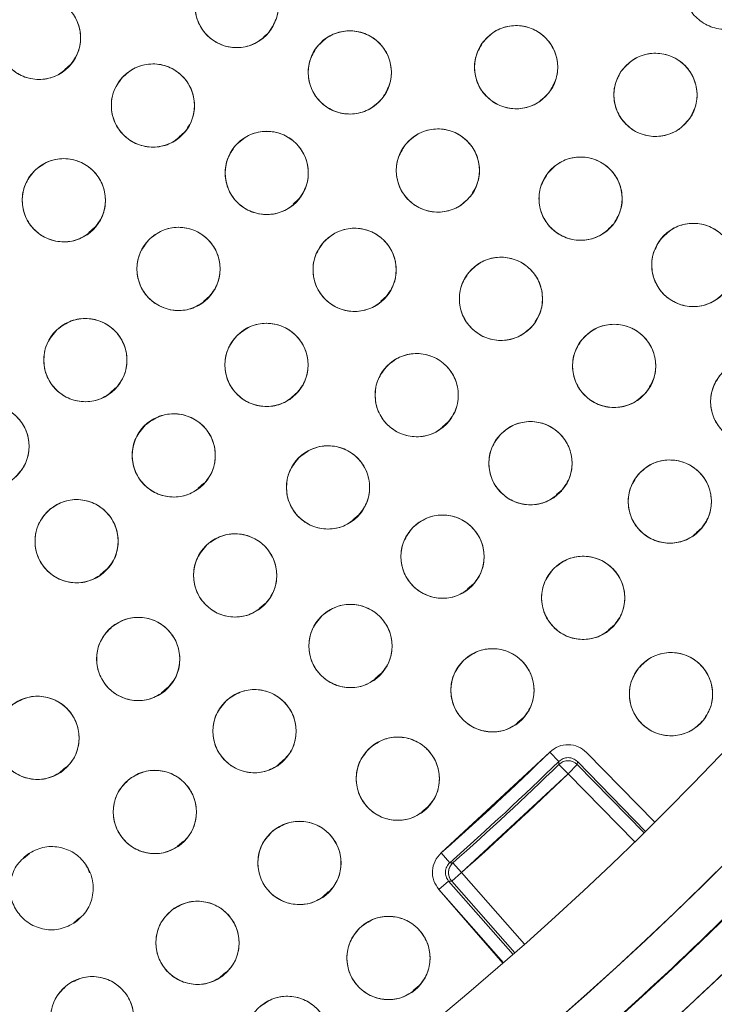
# Model space of a CAD drawing. Units: inches. Extents: x 5 to 209, y 1 to 133.
# Drawn here: x 119 to 120, y 108 to 109 of the extents above; entities that cross this region are included whole.
import ezdxf

# ---------------------------------------------------------------- set-up
doc = ezdxf.new("R2010")
doc.units = ezdxf.units.IN
doc.header["$MEASUREMENT"] = 0
doc.layers.add('TEXT', color=7, linetype='Continuous')
doc.styles.add('SLDTEXTSTYLE0', font='TXT', dxfattribs={"width": 0.75})
doc.dimstyles.new('SLDDIMSTYLE1', dxfattribs={"dimtxt": 1.25, "dimasz": 1.25, "dimexe": 0, "dimexo": 0.0625, "dimgap": 0.3125, "dimtad": 0, "dimdec": 6, "dimrnd": 1e-09, "dimzin": 12, "dimdsep": 46, "dimlunit": 5, "dimtxsty": 'SLDTEXTSTYLE0', "dimsah": 1, "dimcen": 0.09, "dimadec": 0, "dimazin": 3, "dimtfac": 1, "dimtofl": 0, "dimtmove": 0, "dimatfit": 3, "dimfxl": 1, "dimfrac": 2, "dimtolj": 1, "dimtzin": 12, "dimarcsym": 0})

# ---------------------------------------------------------------- blocks, each defined once
blk = doc.blocks.new('_D_14')
at = {"layer": 'TEXT'}
for p, q in [((117.1382, 111.6749), (160.1261, 111.6749)), ((159.1261, 111.6749), (159.1261, 106.1571)), ((159.1261, 95.4121), (159.1261, 101.2728)), ((156.0412, 95.4121), (160.1261, 95.4121))]:
    blk.add_line(p, q, dxfattribs=at)
for points in [[(159.1261, 111.6749), (158.9338, 110.4249), (159.3184, 110.4249)], [(159.1261, 95.4121), (159.3184, 96.6621), (158.9338, 96.6621)]]:
    blk.add_solid(points, dxfattribs=at)
at = {"layer": 'TEXT', "insert": (158.5078, 101.2728), "char_height": 1.25, "attachment_point": 1, "rotation": 90, "style": 'SLDTEXTSTYLE0'}
blk.add_mtext('16 1/4', dxfattribs=at)

msp = doc.modelspace()

# ---------------------------------------------------------------- linework, layer by layer
at = {"color": 7, "linetype": 'Continuous', "lineweight": 15}
for p, q in [((118.6488874, 109.3702468), (118.6575787, 109.377738)), ((118.8220297, 109.268219), (118.8305013, 109.2755208)), ((118.9948615, 109.1665011), (119.0031911, 109.1736806)), ((118.685284, 109.1233195), (118.6941181, 109.1309338)), ((118.8594644, 109.0196739), (118.8682295, 109.0272287)), ((119.1277549, 109.0195547), (119.1361714, 109.026809)), ((118.7168929, 108.8803703), (118.7257812, 108.8880313)), ((118.9926511, 108.874289), (119.0014273, 108.8818534)), ((119.22117, 108.8292603), (119.2297828, 108.8366838)), ((118.8507852, 108.7360687), (118.8596735, 108.7437297)), ((119.3938446, 108.7264974), (119.4023759, 108.7338507)), ((119.085455, 108.6883796), (119.0942872, 108.6959923)), ((119.6058158, 108.6691063), (119.6140394, 108.6761944)), ((118.7023334, 108.6050852), (118.7112487, 108.6127695)), ((119.2592312, 108.5838501), (119.2680249, 108.5914296)), ((118.9434425, 108.5540382), (118.9523238, 108.5616932)), ((119.4729151, 108.5219116), (119.481699, 108.5294826)), ((119.1185698, 108.4474656), (119.1274581, 108.4551266)), ((118.7954655, 108.4265494), (118.8043788, 108.434232)), ((119.3343411, 108.3809872), (119.3431887, 108.3886131)), ((119.3839319, 108.3367809), (119.2192218, 108.1839523)), ((119.3839319, 108.3367809), (119.3976653, 108.3226782)), ((119.5428792, 108.2304237), (119.4395481, 108.3361)), ((118.6416977, 108.3060628), (118.6505628, 108.3137038)), ((118.972033, 108.3175233), (118.9809483, 108.3252077)), ((119.3976174, 108.3180286), (119.3976653, 108.3226782)), ((119.3976653, 108.3226782), (119.3976174, 108.3180286)), ((119.3976174, 108.3180286), (119.411341, 108.3039162)), ((119.411341, 108.3039162), (119.4254156, 108.3176785)), ((119.4254737, 108.3223375), (119.4254154, 108.3176787)), ((119.4254156, 108.3176785), (119.4254735, 108.3223377)), ((119.4254156, 108.3176785), (119.5265067, 108.2142931)), ((119.4254735, 108.3223377), (119.5288612, 108.2166035)), ((119.2499462, 108.1541638), (119.411341, 108.3039162)), ((119.411341, 108.3039162), (119.5124233, 108.2005397)), ((119.1898221, 108.2461391), (119.1987278, 108.2538151)), ((118.8198806, 108.1942546), (118.8288431, 108.2019795)), ((118.5954824, 108.1833501), (118.5865741, 108.1756718)), ((119.2322587, 108.1692033), (119.2192217, 108.1839522)), ((118.683495, 108.1621175), (118.6814322, 108.1644461)), ((119.2368989, 108.1689036), (119.2322587, 108.1692033)), ((119.2322587, 108.1692033), (119.2368989, 108.1689036)), ((119.2499462, 108.1541638), (119.2368989, 108.1689036)), ((118.6862559, 108.1538377), (118.683495, 108.1621175)), ((119.2499462, 108.1541638), (119.2351706, 108.141157)), ((119.3454798, 108.0456387), (119.2499462, 108.1541638)), ((119.2157445, 108.1284406), (119.2305201, 108.1414475)), ((119.3282325, 108.0304473), (119.2305201, 108.1414475)), ((119.2305201, 108.1414475), (119.2351706, 108.141157)), ((119.2351708, 108.1411568), (119.2305203, 108.1414472)), ((119.2351706, 108.141157), (119.2328987, 108.1443213)), ((119.2351706, 108.141157), (119.3307124, 108.0326226)), ((119.0396746, 108.1176596), (119.0485873, 108.1253417)), ((119.2157445, 108.1284406), (119.3128005, 108.0169771)), ((119.3134034, 108.0175012), (119.2157445, 108.1284406)), ((118.6624021, 108.0778927), (118.6713102, 108.0855709)), ((118.8841582, 107.9957706), (118.8930269, 108.0034147)), ((119.1767779, 107.9756181), (119.1856279, 107.9832461))]:
    msp.add_line(p, q, dxfattribs=at)
for centre, radius in [((116.1381518, 111.6749426), 5.25), ((116.1361124, 111.6719258), 5.1800274), ((116.1361124, 111.6719258), 5.0787402), ((116.1361124, 111.6719258), 4.8425197), ((118.9093038, 109.4663795), 0.0629921), ((118.6098226, 109.4181445), 0.0629921), ((119.3327187, 109.3737224), 0.0629921), ((119.0806929, 109.3657984), 0.0629921), ((119.5438479, 109.3318141), 0.0629921), ((118.7824452, 109.3156686), 0.0629921), ((118.9548827, 109.2136109), 0.0629921), ((119.2141891, 109.2172416), 0.0629921), ((119.4304161, 109.1746579), 0.0629921), ((118.6474069, 109.1722408), 0.0629921), ((119.6012577, 109.0742719), 0.0629921), ((118.8212161, 109.0682752), 0.0629921), ((119.0880069, 109.0668635), 0.0629921), ((119.3097427, 109.0229912), 0.0629921), ((118.6800656, 108.9301964), 0.0629921), ((118.9544858, 108.922962), 0.0629921), ((119.4812252, 108.9214245), 0.0629921), ((119.182093, 108.8771474), 0.0629921), ((119.6904156, 108.8673368), 0.0629921), ((118.5318246, 108.7997592), 0.0629921), ((118.8139578, 108.7858948), 0.0629921), ((119.3544561, 108.7741161), 0.0629921), ((119.0477475, 108.7374472), 0.0629921), ((119.5655879, 108.7160015), 0.0629921), ((118.6667723, 108.6560028), 0.0629921), ((119.2212057, 108.6326436), 0.0629921), ((118.9070017, 108.6041975), 0.0629921), ((119.4343217, 108.5702156), 0.0629921), ((119.0817424, 108.4972917), 0.0629921), ((118.7601648, 108.4776915), 0.0629921), ((119.2968635, 108.4302528), 0.0629921), ((119.5673767, 108.4243929), 0.0629921), ((118.9363469, 108.3683332), 0.0629921), ((118.6075597, 108.358207), 0.0629921), ((119.1534712, 108.296376), 0.0629921), ((118.7853121, 108.2460276), 0.0629921), ((119.0044143, 108.1688364), 0.0629921), ((118.8499723, 108.0478735), 0.0629921), ((119.1393307, 108.02491), 0.0629921), ((118.6904354, 107.9337143), 0.0629921), ((118.9860524, 107.9039175), 0.0629921)]:
    msp.add_circle(centre, radius, dxfattribs=at)
for centre, radius, start, end in [((116.1361124, 111.6719258), 5.019685, 301.130172, 28.869828), ((116.1361124, 111.6719258), 4.9606299, 301.130172, 28.869828), ((116.1361124, 111.6719258), 4.9606299, 301.1368956, 28.8631044), ((116.1361124, 111.6719258), 5.2094646, 310.5080548, 340.9319452), ((116.1361124, 111.6719258), 4.6552683, 311.474291, 314.2399947), ((116.1361124, 111.6719258), 4.6749532, 311.474291, 314.2399947), ((116.1361124, 111.6719258), 4.678252, 311.5144403, 314.1998454), ((119.411341, 108.3039158), 0.0196852, 44.3587037, 134.1990304), ((116.1361124, 111.6719258), 4.6979369, 311.5144403, 314.1998454), ((119.2499466, 108.1541638), 0.0196852, 131.515247, 221.3571769)]:
    msp.add_arc(centre, radius, start, end, dxfattribs=at)
for points, knots in [([(120.5344304, 114.2112959), (120.44724, 114.3528993), (120.2731351, 114.6356582), (119.9605641, 115.0250863), (119.6140773, 115.38439), (119.2327415, 115.7075661), (118.8226872, 115.9914074), (118.3875074, 116.2337236), (117.9294236, 116.4321274), (117.4522751, 116.5855877), (116.961231, 116.6916827), (116.4624455, 116.7484219), (115.9612178, 116.7558275), (115.4622833, 116.714056), (114.9705416, 116.6235005), (114.4907144, 116.485347), (114.0272894, 116.3010941), (113.5845845, 116.072575), (113.1666464, 115.8021023), (112.7773697, 115.4922221), (112.4203016, 115.1459271), (112.0987474, 114.7664085), (111.8157768, 114.3571241), (111.5739159, 113.9219234), (111.3754273, 113.4645646), (111.2228741, 112.9892856), (111.1175923, 112.5020697), (111.0601879, 112.0083167), (111.0518612, 111.5116687), (111.0919075, 111.0151187), (111.1804653, 110.5228011), (111.3180975, 110.0415964), (111.4996516, 109.5738467), (111.6582722, 109.2799145), (111.7377944, 109.1325557)], [0, 0, 0, 0, 0.031254762, 0.062410668, 0.09370195, 0.125028182, 0.156269476, 0.187366034, 0.218567874, 0.250018576, 0.281496128, 0.312909878, 0.344291138, 0.375636378, 0.40693603, 0.438191644, 0.469408419, 0.500593449, 0.531754771, 0.562899887, 0.594034878, 0.625169462, 0.65631645, 0.687480819, 0.718675057, 0.749947133, 0.781221429, 0.81228887, 0.8432984, 0.874503328, 0.905850563, 0.937224951, 0.968528619, 1, 1, 1, 1]), ([(111.7377944, 109.1325557), (111.8249848, 108.9909523), (111.9990898, 108.7081934), (112.3116607, 108.3187653), (112.6581475, 107.9594616), (113.0394834, 107.6362856), (113.4495376, 107.3524442), (113.8847174, 107.110128), (114.3428012, 106.9117243), (114.8199497, 106.7582639), (115.3109938, 106.6521689), (115.8097794, 106.5954298), (116.311007, 106.5880242), (116.8099415, 106.6297957), (117.3016832, 106.7203512), (117.7815104, 106.8585047), (118.2449354, 107.0427575), (118.6876404, 107.2712767), (119.1055784, 107.5417493), (119.4948551, 107.8516295), (119.8519232, 108.1979245), (120.1734774, 108.5774431), (120.456448, 108.9867275), (120.6983089, 109.4219282), (120.8967975, 109.8792871), (121.0493507, 110.354566), (121.1546325, 110.8417819), (121.2120369, 111.335535), (121.2203636, 111.8321829), (121.1803173, 112.328733), (121.0917595, 112.8210506), (120.9541273, 113.3022553), (120.7725732, 113.7700049), (120.6139526, 114.0639372), (120.5344304, 114.2112959)], [0, 0, 0, 0, 0.0312547625, 0.0624106676, 0.0937019497, 0.1250281824, 0.1562694755, 0.1873660343, 0.2185678744, 0.250018576, 0.2814961276, 0.3129098777, 0.3442911379, 0.3756363776, 0.4069360297, 0.438191644, 0.4694084189, 0.5005934493, 0.5317547713, 0.5628998873, 0.5940348782, 0.625169462, 0.6563164496, 0.6874808189, 0.7186750566, 0.7499471334, 0.7812214293, 0.8122888697, 0.8432984, 0.8745033279, 0.9058505626, 0.937224951, 0.9685286194, 1, 1, 1, 1]), ([(118.7307111, 107.3747994), (118.8661541, 107.4618315), (119.1363761, 107.6354691), (119.5076499, 107.9434242), (119.8491002, 108.2823314), (120.156019, 108.6529155), (120.4259741, 109.0506314), (120.6565742, 109.4720681), (120.8458539, 109.9134332), (120.992136, 110.3707582), (121.0941145, 110.8399543), (121.150876, 111.3168276), (121.1618888, 111.7971025), (121.1269588, 112.2765122), (121.0464514, 112.7509068), (120.9202003, 113.2151342), (120.7526453, 113.667468), (120.605445, 113.9529536), (120.531664, 114.0960471)], [0, 0, 0, 0, 0.062798928, 0.12529003, 0.187865547, 0.250376526, 0.312814975, 0.375228983, 0.437621467, 0.5, 0.562378533, 0.624771017, 0.687185025, 0.749623474, 0.812134453, 0.87470997, 0.937201072, 1, 1, 1, 1]), ([(118.8600025, 109.5055891), (118.8660518, 109.5115709), (118.8779117, 109.5232985), (118.9023266, 109.5304684), (118.9270627, 109.5285763), (118.9492423, 109.5170212), (118.9656916, 109.4981204), (118.9732784, 109.4743328), (118.9719554, 109.4487143), (118.9630934, 109.434413), (118.958605, 109.4271697)], [0, 0, 0, 0, 0.128083406, 0.251112457, 0.374425145, 0.498690401, 0.622968629, 0.746813922, 0.871767369, 1, 1, 1, 1]), ([(119.7033305, 109.4609287), (119.698021, 109.4542816), (119.6876114, 109.4412496), (119.6642006, 109.4312783), (119.6394127, 109.4302696), (119.6160357, 109.4391562), (119.5974923, 109.4560073), (119.5871802, 109.4787464), (119.5855032, 109.5043442), (119.5926349, 109.5195823), (119.596247, 109.5273)], [0, 0, 0, 0, 0.128082922, 0.251112133, 0.374424982, 0.4986904, 0.622968789, 0.746814244, 0.871767853, 1, 1, 1, 1]), ([(118.958605, 109.4271697), (118.9525557, 109.421188), (118.9406958, 109.4094604), (118.916281, 109.4022905), (118.8915448, 109.4041826), (118.8693652, 109.4157377), (118.852916, 109.4346385), (118.8453291, 109.4584261), (118.8466521, 109.4840446), (118.8555141, 109.4983458), (118.8600025, 109.5055891)], [0, 0, 0, 0, 0.128082922, 0.251112133, 0.374424982, 0.4986904, 0.622968789, 0.746814244, 0.871767853, 1, 1, 1, 1]), ([(118.5632585, 109.4605685), (118.5696637, 109.4661236), (118.5822816, 109.4770668), (118.6071826, 109.4825474), (118.6316948, 109.4789913), (118.6529502, 109.4661086), (118.6680392, 109.4462885), (118.6742023, 109.4221219), (118.6711824, 109.3965151), (118.6613785, 109.3827362), (118.6563866, 109.3757204)], [0, 0, 0, 0, 0.127635416, 0.251436613, 0.374984631, 0.497825561, 0.621061805, 0.745468868, 0.870399093, 1, 1, 1, 1]), ([(118.6563866, 109.3757204), (118.6499814, 109.3701653), (118.6373636, 109.3592221), (118.6124626, 109.3537416), (118.5879504, 109.3572977), (118.566695, 109.3701804), (118.5516061, 109.3900004), (118.5454429, 109.414167), (118.5484628, 109.4397738), (118.5582667, 109.4535527), (118.5632586, 109.4605685)], [0, 0, 0, 0, 0.127634894, 0.251436265, 0.374984456, 0.497825559, 0.621061976, 0.745469213, 0.870399613, 1, 1, 1, 1]), ([(119.281573, 109.4104936), (119.2873222, 109.4167585), (119.2985798, 109.429026), (119.3225745, 109.4373999), (119.3473133, 109.4366983), (119.3700669, 109.4263485), (119.3874934, 109.4081864), (119.396253, 109.3846755), (119.3961257, 109.3589882), (119.3879795, 109.3443471), (119.3838644, 109.3369511)], [0, 0, 0, 0, 0.128033074, 0.250705063, 0.373936937, 0.497838689, 0.622445803, 0.747850434, 0.872627361, 1, 1, 1, 1]), ([(119.0310999, 109.4046383), (119.0371043, 109.4106652), (119.0488762, 109.4224812), (119.0732368, 109.4298334), (119.0979864, 109.4281262), (119.1202518, 109.4167373), (119.1368418, 109.39796), (119.1446063, 109.3742298), (119.1434748, 109.3486021), (119.13472, 109.334235), (119.1302858, 109.3269584)], [0, 0, 0, 0, 0.128083406, 0.251112457, 0.374425145, 0.498690401, 0.622968629, 0.746813922, 0.871767369, 1, 1, 1, 1]), ([(119.1302858, 109.3269584), (119.1242814, 109.3209315), (119.1125096, 109.3091156), (119.088149, 109.3017634), (119.0633994, 109.3034705), (119.041134, 109.3148595), (119.024544, 109.3336368), (119.0167795, 109.357367), (119.017911, 109.3829946), (119.0266658, 109.3973617), (119.0310999, 109.4046383)], [0, 0, 0, 0, 0.128082922, 0.251112133, 0.374424982, 0.4986904, 0.622968789, 0.746814244, 0.871767853, 1, 1, 1, 1]), ([(119.3838644, 109.3369511), (119.3781153, 109.3306862), (119.3668576, 109.3184188), (119.3428629, 109.3100449), (119.3181241, 109.3107465), (119.2953706, 109.3210963), (119.2779441, 109.3392583), (119.2691845, 109.3627693), (119.2693118, 109.3884565), (119.2774579, 109.4030976), (119.281573, 109.4104935)], [0, 0, 0, 0, 0.128032655, 0.250704782, 0.373936795, 0.497838686, 0.622445941, 0.747850713, 0.872627781, 1, 1, 1, 1]), ([(119.4919205, 109.3674728), (119.4975331, 109.3738604), (119.5085234, 109.386368), (119.5323318, 109.3952578), (119.5570799, 109.3950903), (119.5800515, 109.385234), (119.597866, 109.3674523), (119.607131, 109.3441359), (119.6075581, 109.3184518), (119.5997298, 109.3036383), (119.5957753, 109.2961552)], [0, 0, 0, 0, 0.1280330739, 0.2507050634, 0.3739369368, 0.4978386887, 0.622445803, 0.747850434, 0.8726273605, 1, 1, 1, 1]), ([(118.7353992, 109.3575575), (118.7417716, 109.3631939), (118.7542649, 109.3742443), (118.7790405, 109.3800463), (118.8036332, 109.3767824), (118.8251364, 109.3640125), (118.8405098, 109.3442268), (118.8467629, 109.3200543), (118.8440182, 109.2945489), (118.8343751, 109.2807622), (118.8294911, 109.2737796)], [0, 0, 0, 0, 0.128083406, 0.251112457, 0.374425145, 0.498690401, 0.622968629, 0.746813922, 0.871767369, 1, 1, 1, 1]), ([(118.8294911, 109.2737796), (118.8231187, 109.2681432), (118.8106254, 109.2570929), (118.7858499, 109.251291), (118.7612571, 109.2545549), (118.7397539, 109.2673247), (118.7243805, 109.2871104), (118.7181274, 109.3112829), (118.7208721, 109.3367883), (118.7305152, 109.3505749), (118.7353992, 109.3575575)], [0, 0, 0, 0, 0.128082922, 0.251112133, 0.374424982, 0.4986904, 0.622968789, 0.746814244, 0.871767853, 1, 1, 1, 1]), ([(119.5957753, 109.2961552), (119.5901627, 109.2897677), (119.5791724, 109.2772602), (119.5553641, 109.2683703), (119.5306159, 109.2685379), (119.5076443, 109.2783942), (119.4898298, 109.2961759), (119.4805649, 109.3194923), (119.4801377, 109.3451763), (119.487966, 109.3599899), (119.4919205, 109.3674728)], [0, 0, 0, 0, 0.128032655, 0.250704782, 0.373936795, 0.497838686, 0.622445941, 0.747850713, 0.872627781, 1, 1, 1, 1]), ([(119.1649398, 109.2565164), (119.170997, 109.2624902), (119.1828724, 109.2742021), (119.2072968, 109.2813397), (119.2320304, 109.2794148), (119.2541947, 109.2678304), (119.2706189, 109.2489078), (119.2781742, 109.2251102), (119.2768173, 109.1994935), (119.2679363, 109.1852039), (119.2634383, 109.1779666)], [0, 0, 0, 0, 0.128083406, 0.251112457, 0.374425145, 0.498690401, 0.622968629, 0.746813922, 0.871767369, 1, 1, 1, 1]), ([(118.9074086, 109.255014), (118.9137227, 109.2607156), (118.9261018, 109.2718938), (118.9508164, 109.2779502), (118.9754414, 109.2749393), (118.9970747, 109.2623911), (119.0126507, 109.2427645), (119.019152, 109.2186576), (119.0166696, 109.1931253), (119.0071687, 109.1792402), (119.0023567, 109.1722077)], [0, 0, 0, 0, 0.1280834057, 0.2511124567, 0.3744251446, 0.498690401, 0.6229686288, 0.7468139218, 0.8717673687, 1, 1, 1, 1]), ([(119.0023567, 109.1722077), (118.9960426, 109.1665062), (118.9836636, 109.155328), (118.958949, 109.1492717), (118.934324, 109.1522826), (118.9126906, 109.1648307), (118.8971147, 109.1844574), (118.8906134, 109.2085643), (118.8930958, 109.2340965), (118.9025966, 109.2479816), (118.9074086, 109.255014)], [0, 0, 0, 0, 0.128082922, 0.251112133, 0.374424982, 0.4986904, 0.622968789, 0.746814244, 0.871767853, 1, 1, 1, 1]), ([(119.2634383, 109.1779666), (119.2573811, 109.1719928), (119.2455058, 109.160281), (119.2210815, 109.1531434), (119.1963478, 109.1550683), (119.1741835, 109.1666527), (119.1577593, 109.1855753), (119.150204, 109.2093729), (119.1515609, 109.2349896), (119.1604418, 109.2492791), (119.1649398, 109.2565164)], [0, 0, 0, 0, 0.128082922, 0.251112133, 0.374424982, 0.4986904, 0.622968789, 0.746814244, 0.871767853, 1, 1, 1, 1]), ([(119.3802171, 109.2127114), (119.3861258, 109.2188321), (119.39771, 109.2308321), (119.4219517, 109.2385674), (119.4467251, 109.2372505), (119.4691672, 109.2262139), (119.4860512, 109.2077004), (119.4941887, 109.1840956), (119.4934613, 109.1584532), (119.4849339, 109.1439498), (119.480615, 109.1366042)], [0, 0, 0, 0, 0.128083406, 0.251112457, 0.374425145, 0.498690401, 0.622968629, 0.746813922, 0.871767369, 1, 1, 1, 1]), ([(118.6027616, 109.2166796), (118.6094341, 109.2219502), (118.6224999, 109.2322708), (118.6475211, 109.2367212), (118.6718333, 109.2320933), (118.6926508, 109.2182558), (118.7069664, 109.197553), (118.7118745, 109.172948), (118.7076628, 109.1476081), (118.6972913, 109.1344492), (118.6920521, 109.127802)], [0, 0, 0, 0, 0.128033074, 0.250705063, 0.373936937, 0.497838689, 0.622445803, 0.747850434, 0.872627361, 1, 1, 1, 1]), ([(118.6920521, 109.127802), (118.6853796, 109.1225314), (118.6723139, 109.1122109), (118.6472927, 109.1077605), (118.6229805, 109.1123884), (118.6021631, 109.1262258), (118.5878475, 109.1469287), (118.5829393, 109.1715336), (118.5871511, 109.1968736), (118.5975225, 109.2100324), (118.6027616, 109.2166796)], [0, 0, 0, 0, 0.128032655, 0.250704782, 0.373936795, 0.497838686, 0.622445941, 0.747850713, 0.872627781, 1, 1, 1, 1]), ([(119.480615, 109.1366042), (119.4747064, 109.1304835), (119.4631222, 109.1184836), (119.4388805, 109.1107483), (119.4141071, 109.1120652), (119.391665, 109.1231018), (119.374781, 109.1416153), (119.3666435, 109.1652202), (119.3673709, 109.1908625), (119.3758983, 109.2053658), (119.3802171, 109.2127114)], [0, 0, 0, 0, 0.128082922, 0.251112133, 0.374424982, 0.4986904, 0.622968789, 0.746814244, 0.871767853, 1, 1, 1, 1]), ([(118.7759932, 109.1121261), (118.7825994, 109.1174865), (118.7955511, 109.1279958), (118.820551, 109.1327394), (118.8449828, 109.1284331), (118.8659237, 109.1147607), (118.8804422, 109.0943394), (118.8856621, 109.069923), (118.8818357, 109.0445573), (118.8716153, 109.031193), (118.8664389, 109.0244243)], [0, 0, 0, 0, 0.128083406, 0.251112457, 0.374425145, 0.498690401, 0.622968629, 0.746813922, 0.871767369, 1, 1, 1, 1]), ([(119.5508555, 109.1120559), (119.5567313, 109.1182082), (119.568251, 109.1302702), (119.5924509, 109.1381352), (119.617231, 109.1369511), (119.639732, 109.1260349), (119.6567149, 109.1076122), (119.6649788, 109.0840513), (119.6643888, 109.0584054), (119.6559393, 109.0438565), (119.6516598, 109.0364879)], [0, 0, 0, 0, 0.128083406, 0.251112457, 0.374425145, 0.498690401, 0.622968629, 0.746813922, 0.871767369, 1, 1, 1, 1]), ([(119.0407765, 109.1085444), (119.047124, 109.1142088), (119.0595684, 109.1253142), (119.0843182, 109.1312255), (119.1089251, 109.1280701), (119.1304844, 109.1153953), (119.145945, 109.0956776), (119.1523047, 109.071533), (119.1496726, 109.0460157), (119.1400904, 109.0321866), (119.1352372, 109.0251825)], [0, 0, 0, 0, 0.128083406, 0.251112457, 0.374425145, 0.498690401, 0.622968629, 0.746813922, 0.871767369, 1, 1, 1, 1]), ([(118.8664389, 109.0244243), (118.8598327, 109.0190639), (118.8468809, 109.0085546), (118.8218811, 109.0038111), (118.7974494, 109.0081174), (118.7765084, 109.0217897), (118.76199, 109.0422111), (118.75677, 109.0666275), (118.7605964, 109.0919931), (118.7708168, 109.1053574), (118.7759932, 109.1121261)], [0, 0, 0, 0, 0.128082922, 0.251112133, 0.374424982, 0.4986904, 0.622968789, 0.746814244, 0.871767853, 1, 1, 1, 1]), ([(119.1352372, 109.0251825), (119.1288898, 109.019518), (119.1164454, 109.0084127), (119.0916957, 109.0025015), (119.0670887, 109.0056568), (119.0455294, 109.0183316), (119.0300689, 109.0380493), (119.0237091, 109.062194), (119.0263412, 109.0877112), (119.0359234, 109.1015403), (119.0407765, 109.1085444)], [0, 0, 0, 0, 0.128082922, 0.251112133, 0.374424982, 0.4986904, 0.622968789, 0.746814244, 0.871767853, 1, 1, 1, 1]), ([(119.6516598, 109.0364879), (119.645784, 109.0303356), (119.6342643, 109.0182737), (119.6100645, 109.0104087), (119.5852844, 109.0115928), (119.5627834, 109.022509), (119.5458005, 109.0409317), (119.5375366, 109.0644926), (119.5381266, 109.0901385), (119.5465761, 109.1046873), (119.5508555, 109.1120559)], [0, 0, 0, 0, 0.128082922, 0.251112133, 0.374424982, 0.4986904, 0.622968789, 0.746814244, 0.871767853, 1, 1, 1, 1]), ([(119.2613826, 109.0633558), (119.2675716, 109.0691929), (119.2797056, 109.0806367), (119.3042832, 109.0872272), (119.3289676, 109.0847506), (119.3508678, 109.0726742), (119.3668654, 109.0533897), (119.3738876, 109.0294293), (119.371959, 109.0038492), (119.3627613, 108.9897615), (119.3581028, 108.9826264)], [0, 0, 0, 0, 0.128083406, 0.251112457, 0.374425145, 0.498690401, 0.622968629, 0.746813922, 0.871767369, 1, 1, 1, 1]), ([(119.3581028, 108.9826264), (119.3519137, 108.9767894), (119.3397798, 108.9653456), (119.3152023, 108.9587551), (119.2905178, 108.9612317), (119.2686176, 108.9733081), (119.25262, 108.9925926), (119.2455979, 109.016553), (119.2475264, 109.042133), (119.2567241, 109.0562207), (119.2613826, 109.0633558)], [0, 0, 0, 0, 0.128082922, 0.251112133, 0.374424982, 0.4986904, 0.622968789, 0.746814244, 0.871767853, 1, 1, 1, 1]), ([(118.6372199, 108.9763728), (118.6440999, 108.9813771), (118.6575882, 108.9911882), (118.6828035, 108.9946058), (118.706974, 108.9890161), (118.7271642, 108.9742576), (118.7405847, 108.9530986), (118.7445088, 108.9284407), (118.739349, 108.9033123), (118.7284375, 108.890506), (118.7229111, 108.8840199)], [0, 0, 0, 0, 0.128083406, 0.251112457, 0.374425145, 0.498690401, 0.622968629, 0.746813922, 0.871767369, 1, 1, 1, 1]), ([(118.9093918, 108.9669453), (118.9160137, 108.9722863), (118.9289962, 108.9827576), (118.9540099, 108.9874278), (118.9784289, 108.9830499), (118.9993296, 108.9693161), (119.0137881, 108.9488523), (119.0189365, 108.9244207), (119.0150357, 108.8990663), (119.0047761, 108.885732), (118.9995798, 108.8789785)], [0, 0, 0, 0, 0.128083406, 0.251112457, 0.374425145, 0.498690401, 0.622968629, 0.746813922, 0.871767369, 1, 1, 1, 1]), ([(119.4325689, 108.9614316), (119.438684, 108.9673045), (119.4507305, 108.9788738), (119.4753215, 108.9856105), (119.4999825, 108.9833025), (119.5218641, 108.9715147), (119.5379391, 108.9524856), (119.5453203, 108.9286628), (119.5436033, 108.9029357), (119.534511, 108.8886772), (119.5298814, 108.8814172)], [0, 0, 0, 0, 0.127635416, 0.251436613, 0.374984631, 0.497825561, 0.621061805, 0.745468868, 0.870399093, 1, 1, 1, 1]), ([(118.7229111, 108.8840199), (118.7160312, 108.8790156), (118.7025429, 108.8692045), (118.6773276, 108.8657869), (118.6531571, 108.8713766), (118.6329669, 108.8861351), (118.6195465, 108.9072942), (118.6156223, 108.9319521), (118.6207821, 108.9570804), (118.6316936, 108.9698867), (118.6372199, 108.9763728)], [0, 0, 0, 0, 0.128082922, 0.251112133, 0.374424982, 0.4986904, 0.622968789, 0.746814244, 0.871767853, 1, 1, 1, 1]), ([(118.9995798, 108.8789785), (118.9929579, 108.8736376), (118.9799754, 108.8631663), (118.9549618, 108.8584961), (118.9305428, 108.8628741), (118.909642, 108.8766078), (118.8951835, 108.8970716), (118.8900352, 108.9215032), (118.893936, 108.9468576), (118.9041956, 108.9601918), (118.9093918, 108.9669453)], [0, 0, 0, 0, 0.128082922, 0.251112133, 0.374424982, 0.4986904, 0.622968789, 0.746814244, 0.871767853, 1, 1, 1, 1]), ([(119.5298814, 108.8814172), (119.5237663, 108.8755443), (119.5117199, 108.8639751), (119.487129, 108.8572384), (119.4624679, 108.8595464), (119.4405864, 108.8713342), (119.4245114, 108.8903633), (119.4171302, 108.9141861), (119.4188472, 108.9399132), (119.4279394, 108.9541716), (119.432569, 108.9614316)], [0, 0, 0, 0, 0.1276348942, 0.2514362649, 0.3749844559, 0.4978255589, 0.6210619758, 0.7454692126, 0.8703996132, 1, 1, 1, 1]), ([(119.135678, 108.9197344), (119.1421338, 108.925275), (119.1547908, 108.9361375), (119.1796503, 108.9415687), (119.2041916, 108.9379378), (119.2255016, 108.9248482), (119.2405778, 108.904835), (119.2464691, 108.8805719), (119.2433437, 108.8551103), (119.2334957, 108.8414692), (119.2285079, 108.8345603)], [0, 0, 0, 0, 0.128083406, 0.251112457, 0.374425145, 0.498690401, 0.622968629, 0.746813922, 0.871767369, 1, 1, 1, 1]), ([(119.2285079, 108.8345603), (119.2220521, 108.8290198), (119.2093951, 108.8181573), (119.1845356, 108.8127261), (119.1599944, 108.816357), (119.1386844, 108.8294466), (119.1236082, 108.8494598), (119.1177169, 108.8737229), (119.1208423, 108.8991845), (119.1306902, 108.9128255), (119.135678, 108.9197344)], [0, 0, 0, 0, 0.128082922, 0.251112133, 0.374424982, 0.4986904, 0.622968789, 0.746814244, 0.871767853, 1, 1, 1, 1]), ([(119.7398668, 108.8283164), (119.7338405, 108.8223115), (119.7220257, 108.8105385), (119.6976385, 108.8032751), (119.6728953, 108.8050723), (119.6506715, 108.8165423), (119.63415, 108.8353798), (119.626472, 108.8591381), (119.6276967, 108.8847615), (119.6365038, 108.8990967), (119.6409644, 108.906357)], [0, 0, 0, 0, 0.128082922, 0.2511121332, 0.3744249817, 0.4986903999, 0.6229687895, 0.7468142438, 0.8717678534, 1, 1, 1, 1]), ([(118.4914757, 108.8481325), (118.4986202, 108.8527713), (118.5126192, 108.8618606), (118.5380045, 108.863938), (118.5618493, 108.857047), (118.5811959, 108.841241), (118.5934742, 108.8194487), (118.5960699, 108.7946258), (118.5896256, 108.7697804), (118.5780303, 108.757559), (118.5721735, 108.7513859)], [0, 0, 0, 0, 0.128246445, 0.2512887, 0.374766307, 0.49898589, 0.622821111, 0.746508279, 0.871960452, 1, 1, 1, 1]), ([(118.7711122, 108.8320712), (118.7779921, 108.8370755), (118.7914805, 108.8468867), (118.8166958, 108.8503043), (118.8408663, 108.8447146), (118.8610565, 108.8299561), (118.8744769, 108.808797), (118.8784011, 108.7841391), (118.8732413, 108.7590107), (118.8623298, 108.7462044), (118.8568034, 108.7397183)], [0, 0, 0, 0, 0.128083406, 0.251112457, 0.374425145, 0.498690401, 0.622968629, 0.746813922, 0.871767369, 1, 1, 1, 1]), ([(119.3076438, 108.816266), (119.3140474, 108.8218668), (119.326602, 108.8328476), (119.3514095, 108.8385117), (119.3759837, 108.8351111), (119.3974155, 108.8222219), (119.4126787, 108.802351), (119.4187973, 108.7781441), (119.4159108, 108.7526544), (119.4061912, 108.7389215), (119.4012684, 108.7319661)], [0, 0, 0, 0, 0.128083406, 0.251112457, 0.374425145, 0.498690401, 0.622968629, 0.746813922, 0.871767369, 1, 1, 1, 1]), ([(118.8568034, 108.7397183), (118.8499235, 108.7347141), (118.8364352, 108.724903), (118.8112199, 108.7214854), (118.7870494, 108.7270751), (118.7668592, 108.7418336), (118.7534387, 108.7629926), (118.7495146, 108.7876505), (118.7546744, 108.8127789), (118.7655858, 108.8255852), (118.7711122, 108.8320712)], [0, 0, 0, 0, 0.128082922, 0.251112133, 0.374424982, 0.4986904, 0.622968789, 0.746814244, 0.871767853, 1, 1, 1, 1]), ([(119.4012684, 108.7319661), (119.3948648, 108.7263653), (119.3823103, 108.7153846), (119.3575028, 108.7097205), (119.3329286, 108.7131211), (119.3114967, 108.7260103), (119.2962336, 108.7458812), (119.290115, 108.7700881), (119.2930015, 108.7955778), (119.3027211, 108.8093106), (119.3076438, 108.816266)], [0, 0, 0, 0, 0.128082922, 0.251112133, 0.374424982, 0.4986904, 0.622968789, 0.746814244, 0.871767853, 1, 1, 1, 1]), ([(119.0033797, 108.7821629), (119.0100882, 108.7873948), (119.0232404, 108.7976521), (119.0483271, 108.8019122), (119.0726712, 108.797135), (119.0933443, 108.7830609), (119.1074658, 108.762363), (119.1122134, 108.7378504), (119.107898, 108.7125633), (119.0974214, 108.6993988), (119.0921153, 108.6927313)], [0, 0, 0, 0, 0.128083338, 0.251112398, 0.374425096, 0.498690362, 0.622968599, 0.746813902, 0.871767359, 1, 1, 1, 1]), ([(119.0921153, 108.6927313), (119.0854101, 108.6875023), (119.0722804, 108.6772634), (119.047232, 108.6729687), (119.0229491, 108.6777479), (119.0022182, 108.6917147), (118.9880317, 108.7125062), (118.9832768, 108.7371412), (118.9876462, 108.7624545), (118.9980993, 108.7755485), (119.0033797, 108.7821629)], [0, 0, 0, 0, 0.128032656, 0.250704785, 0.373936798, 0.497838691, 0.622445947, 0.74785072, 0.872627788, 1, 1, 1, 1]), ([(119.5178734, 108.7571273), (119.5241542, 108.7628656), (119.5364679, 108.7741157), (119.5611469, 108.7803159), (119.585789, 108.7774485), (119.607495, 108.7650266), (119.6231851, 108.7454911), (119.6298267, 108.7214225), (119.6274931, 108.6958761), (119.6180733, 108.6819359), (119.6133023, 108.6748756)], [0, 0, 0, 0, 0.128083406, 0.251112457, 0.374425145, 0.498690401, 0.622968629, 0.746813922, 0.871767369, 1, 1, 1, 1]), ([(119.6133023, 108.6748756), (119.6070216, 108.6691373), (119.5947079, 108.6578872), (119.570029, 108.651687), (119.5453868, 108.6545544), (119.5236808, 108.6669763), (119.5079907, 108.6865119), (119.5013491, 108.7105805), (119.5036827, 108.7361267), (119.5131025, 108.7500669), (119.5178734, 108.7571273)], [0, 0, 0, 0, 0.128082922, 0.251112133, 0.374424982, 0.4986904, 0.622968789, 0.746814244, 0.871767853, 1, 1, 1, 1]), ([(118.6262816, 108.7042575), (118.6334024, 108.7089127), (118.647363, 108.7180393), (118.6727174, 108.7201957), (118.6965792, 108.7134082), (118.7160086, 108.6976616), (118.7283577, 108.6758599), (118.7310479, 108.6510371), (118.724642, 108.6261971), (118.7131057, 108.6139506), (118.7072628, 108.607748)], [0, 0, 0, 0, 0.1280834057, 0.2511124567, 0.3744251446, 0.498690401, 0.6229686288, 0.7468139218, 0.8717673687, 1, 1, 1, 1]), ([(118.7072628, 108.607748), (118.7001421, 108.6030929), (118.6861815, 108.5939664), (118.6608272, 108.5918099), (118.6369654, 108.5985975), (118.6175359, 108.614344), (118.6051868, 108.6361457), (118.6024967, 108.6609685), (118.6089026, 108.6858085), (118.6204388, 108.698055), (118.6262816, 108.7042575)], [0, 0, 0, 0, 0.128082922, 0.251112133, 0.374424982, 0.4986904, 0.622968789, 0.746814244, 0.871767853, 1, 1, 1, 1]), ([(119.1763316, 108.6768512), (119.18298, 108.6821592), (119.1960146, 108.6925656), (119.2210512, 108.697111), (119.2454481, 108.6926113), (119.2662801, 108.6787735), (119.2806364, 108.6582379), (119.2856628, 108.6337809), (119.2816357, 108.6084463), (119.2713097, 108.5951633), (119.2660798, 108.5884358)], [0, 0, 0, 0, 0.128083406, 0.251112457, 0.374425145, 0.498690401, 0.622968629, 0.746813922, 0.871767369, 1, 1, 1, 1]), ([(119.2660798, 108.5884358), (119.2594314, 108.5831279), (119.2463968, 108.5727216), (119.2213603, 108.5681761), (119.1969633, 108.5726758), (119.1761313, 108.5865136), (119.1617751, 108.6070493), (119.1567486, 108.6315062), (119.1607758, 108.6568408), (119.1711017, 108.6701237), (119.1763316, 108.6768512)], [0, 0, 0, 0, 0.128082922, 0.251112133, 0.374424982, 0.4986904, 0.622968789, 0.746814244, 0.871767853, 1, 1, 1, 1]), ([(118.8647785, 108.6509438), (118.8716929, 108.6558504), (118.8853141, 108.6655164), (118.9106297, 108.6685524), (118.9346806, 108.6626322), (118.9545842, 108.6477458), (118.9676766, 108.6265539), (118.9714633, 108.6019029), (118.9659704, 108.5767105), (118.9548745, 108.563949), (118.9492248, 108.5574512)], [0, 0, 0, 0, 0.127635416, 0.251436613, 0.374984631, 0.497825561, 0.621061805, 0.745468868, 0.870399093, 1, 1, 1, 1]), ([(118.9492248, 108.5574512), (118.9423104, 108.5525446), (118.9286892, 108.5428787), (118.9033736, 108.5398427), (118.8793227, 108.5457629), (118.8594192, 108.5606493), (118.8463267, 108.5818412), (118.84254, 108.6064922), (118.8480329, 108.6316846), (118.8591288, 108.644446), (118.8647785, 108.6509438)], [0, 0, 0, 0, 0.1276348941, 0.2514362649, 0.3749844559, 0.4978255589, 0.6210619758, 0.7454692126, 0.8703996132, 1, 1, 1, 1]), ([(119.3884335, 108.6133697), (119.3949871, 108.6188582), (119.4078556, 108.629635), (119.4329874, 108.6347003), (119.457485, 108.6305534), (119.4785379, 108.6172328), (119.4931245, 108.597037), (119.498769, 108.5728368), (119.4952462, 108.5474434), (119.4852824, 108.5339372), (119.4802098, 108.5270613)], [0, 0, 0, 0, 0.128683442, 0.252677869, 0.376875629, 0.500003957, 0.623132284, 0.747330045, 0.871367223, 1, 1, 1, 1]), ([(119.4802098, 108.5270613), (119.4737178, 108.5216082), (119.4609286, 108.5108656), (119.4359442, 108.505779), (119.4114912, 108.5097218), (119.390442, 108.5229386), (119.3756679, 108.5429945), (119.3698872, 108.5672554), (119.3733112, 108.5928113), (119.3833314, 108.6064336), (119.3884335, 108.6133697)], [0, 0, 0, 0, 0.12763489, 0.251436256, 0.374984442, 0.497825541, 0.621061953, 0.745469186, 0.870399582, 1, 1, 1, 1]), ([(119.0388968, 108.5434681), (119.0457767, 108.5484724), (119.059265, 108.5582836), (119.0844803, 108.5617012), (119.1086508, 108.5561115), (119.128841, 108.541353), (119.1422615, 108.5201939), (119.1461856, 108.495536), (119.1410258, 108.4704076), (119.1301143, 108.4576013), (119.1245879, 108.4511152)], [0, 0, 0, 0, 0.1280834057, 0.2511124567, 0.3744251446, 0.498690401, 0.6229686288, 0.7468139218, 0.8717673687, 1, 1, 1, 1]), ([(118.7201791, 108.5263654), (118.7273481, 108.5309461), (118.741403, 108.5399268), (118.7667785, 108.5418189), (118.7905682, 108.5347831), (118.8098326, 108.518835), (118.8219538, 108.4969058), (118.8243852, 108.4720563), (118.8177208, 108.4472844), (118.8060575, 108.4351587), (118.8001504, 108.4290174)], [0, 0, 0, 0, 0.128083406, 0.251112457, 0.374425145, 0.498690401, 0.622968629, 0.746813922, 0.871767369, 1, 1, 1, 1]), ([(119.1245879, 108.4511152), (119.117708, 108.446111), (119.1042197, 108.4362999), (119.0790044, 108.4328823), (119.0548339, 108.438472), (119.0346438, 108.4532305), (119.0212233, 108.4743896), (119.0172992, 108.4990474), (119.0224589, 108.5241758), (119.0333704, 108.5369821), (119.0388968, 108.5434681)], [0, 0, 0, 0, 0.128082922, 0.251112133, 0.374424982, 0.4986904, 0.622968789, 0.746814244, 0.871767853, 1, 1, 1, 1]), ([(118.8001504, 108.4290174), (118.7929815, 108.4244367), (118.7789266, 108.4154561), (118.7535512, 108.413564), (118.7297614, 108.4205998), (118.7104971, 108.4365479), (118.6983758, 108.4584772), (118.6959444, 108.4833267), (118.7026088, 108.5080985), (118.714272, 108.5202241), (118.7201792, 108.5263654)], [0, 0, 0, 0, 0.128082922, 0.251112133, 0.374424982, 0.4986904, 0.622968789, 0.746814244, 0.871767853, 1, 1, 1, 1]), ([(119.2528877, 108.4753543), (119.2596416, 108.4805274), (119.2728829, 108.4906695), (119.2980059, 108.4947103), (119.3223074, 108.4897208), (119.3428568, 108.4754667), (119.356797, 108.4546464), (119.3613304, 108.4300932), (119.3567944, 108.4048448), (119.3462033, 108.3917722), (119.3408391, 108.3851513)], [0, 0, 0, 0, 0.128083406, 0.251112457, 0.374425145, 0.498690401, 0.622968629, 0.746813922, 0.871767369, 1, 1, 1, 1]), ([(119.3408391, 108.3851513), (119.3340853, 108.3799782), (119.320844, 108.3698362), (119.295721, 108.3657953), (119.2714196, 108.3707849), (119.2508702, 108.385039), (119.2369299, 108.4058593), (119.2323965, 108.4304124), (119.2369325, 108.4556609), (119.2475236, 108.4687334), (119.2528877, 108.4753543)], [0, 0, 0, 0, 0.128082922, 0.251112133, 0.374424982, 0.4986904, 0.622968789, 0.746814244, 0.871767853, 1, 1, 1, 1]), ([(119.5182048, 108.4637646), (119.5242738, 108.4697265), (119.5361722, 108.481415), (119.5606105, 108.4885045), (119.5853403, 108.4865309), (119.6074818, 108.4749029), (119.6238687, 108.4559481), (119.6313772, 108.4321356), (119.6299698, 108.4065216), (119.6210608, 108.3922495), (119.6165485, 108.3850211)], [0, 0, 0, 0, 0.128083406, 0.251112457, 0.374425145, 0.498690401, 0.622968629, 0.746813922, 0.871767369, 1, 1, 1, 1]), ([(119.6165485, 108.3850211), (119.6104796, 108.3790593), (119.5985812, 108.3673708), (119.5741429, 108.3602813), (119.5494131, 108.3622549), (119.5272716, 108.3738829), (119.5108847, 108.3928378), (119.5033762, 108.4166502), (119.5047836, 108.4422642), (119.5136926, 108.4565362), (119.5182048, 108.4637646)], [0, 0, 0, 0, 0.128082922, 0.251112133, 0.374424982, 0.4986904, 0.622968789, 0.746814244, 0.871767853, 1, 1, 1, 1]), ([(118.8956161, 108.4163854), (118.9027136, 108.421076), (118.9166285, 108.4302721), (118.9419718, 108.4325549), (118.9658672, 108.4258864), (118.9853749, 108.410237), (118.9978326, 108.3884971), (119.0006465, 108.363688), (118.9943645, 108.3388164), (118.9828894, 108.3265125), (118.9770776, 108.3202809)], [0, 0, 0, 0, 0.1280834057, 0.2511124567, 0.3744251446, 0.498690401, 0.6229686288, 0.7468139218, 0.8717673687, 1, 1, 1, 1]), ([(118.5698994, 108.4087017), (118.5772752, 108.4129413), (118.5917356, 108.4212533), (118.6171719, 108.421954), (118.6406057, 108.4138108), (118.6591014, 108.3969773), (118.6701814, 108.374504), (118.6714453, 108.3495678), (118.6636272, 108.3251355), (118.6514084, 108.3135699), (118.6452199, 108.3077122)], [0, 0, 0, 0, 0.128083406, 0.251112457, 0.374425145, 0.498690401, 0.622968629, 0.746813922, 0.871767369, 1, 1, 1, 1]), ([(118.9770776, 108.3202809), (118.9699801, 108.3155904), (118.9560652, 108.3063943), (118.930722, 108.3041114), (118.9068266, 108.3107799), (118.8873189, 108.3264294), (118.8748612, 108.3481692), (118.8720473, 108.3729783), (118.8783293, 108.3978499), (118.8898043, 108.4101538), (118.8956161, 108.4163854)], [0, 0, 0, 0, 0.128082922, 0.251112133, 0.374424982, 0.4986904, 0.622968789, 0.746814244, 0.871767853, 1, 1, 1, 1]), ([(118.6452199, 108.3077122), (118.6378441, 108.3034726), (118.6233837, 108.2951607), (118.5979475, 108.29446), (118.5745137, 108.3026032), (118.5560181, 108.3194367), (118.544938, 108.34191), (118.5436741, 108.3668461), (118.5514922, 108.3912784), (118.563711, 108.402844), (118.5698995, 108.4087017)], [0, 0, 0, 0, 0.128082922, 0.251112133, 0.374424982, 0.4986904, 0.622968789, 0.746814244, 0.871767853, 1, 1, 1, 1]), ([(119.1114905, 108.3433401), (119.1184622, 108.3482158), (119.1321304, 108.3577747), (119.1574048, 108.3607235), (119.1814673, 108.3546859), (119.20138, 108.339555), (119.2144052, 108.3181504), (119.2178708, 108.2934239), (119.2122453, 108.2683956), (119.2010978, 108.2557942), (119.1954519, 108.2494118)], [0, 0, 0, 0, 0.128083406, 0.251112457, 0.374425145, 0.498690401, 0.622968629, 0.746813922, 0.871767369, 1, 1, 1, 1]), ([(119.1954519, 108.2494118), (119.1884803, 108.2445362), (119.1748121, 108.2349772), (119.1495377, 108.2320285), (119.1254752, 108.2380661), (119.1055625, 108.2531969), (119.0925373, 108.2746016), (119.0890717, 108.2993281), (119.0946972, 108.3243563), (119.1058446, 108.3369578), (119.1114905, 108.3433401)], [0, 0, 0, 0, 0.1280829219, 0.2511121332, 0.3744249817, 0.4986903999, 0.6229687895, 0.7468142438, 0.8717678534, 1, 1, 1, 1]), ([(119.4395481, 108.3361), (119.4354564, 108.3394166), (119.4273938, 108.3459518), (119.411887, 108.3487594), (119.3963189, 108.3463301), (119.3881015, 108.3399953), (119.3839319, 108.3367809)], [0, 0, 0, 0, 0.2537826457, 0.5000673014, 0.7463246924, 1, 1, 1, 1]), ([(119.3976653, 108.3226782), (119.3997186, 108.3242651), (119.403824, 108.3274382), (119.4116525, 108.3287184), (119.4194418, 108.327242), (119.4234634, 108.323972), (119.4254737, 108.3223375)], [0, 0, 0, 0, 0.2501946778, 0.5002573086, 0.7501912838, 1, 1, 1, 1]), ([(118.7467782, 108.2958588), (118.7540754, 108.3002238), (118.7683643, 108.308771), (118.7937508, 108.3099535), (118.8172619, 108.3022253), (118.8361185, 108.2858158), (118.8476412, 108.2634379), (118.8493314, 108.2384052), (118.8418832, 108.2138211), (118.8298995, 108.2021115), (118.8238459, 108.1961964)], [0, 0, 0, 0, 0.128033142, 0.250705122, 0.373936986, 0.497838728, 0.622445833, 0.747850454, 0.87262737, 1, 1, 1, 1]), ([(118.8238459, 108.1961964), (118.8165452, 108.191829), (118.8022317, 108.1832665), (118.7768116, 108.1821229), (118.7532395, 108.1898568), (118.7344535, 108.2063656), (118.7229837, 108.2286425), (118.7212857, 108.2535529), (118.7286772, 108.2781176), (118.7406927, 108.2898942), (118.7467782, 108.2958588)], [0, 0, 0, 0, 0.128082921, 0.251112131, 0.374424978, 0.498690396, 0.622968784, 0.746814237, 0.871767846, 1, 1, 1, 1]), ([(118.9645073, 108.2175749), (118.9716837, 108.2221441), (118.9857531, 108.231102), (119.0111316, 108.2329531), (119.03491, 108.2258788), (119.0541485, 108.2098996), (119.0662343, 108.1879508), (119.0686254, 108.1630974), (119.061921, 108.1383363), (119.0502381, 108.1262295), (119.0443211, 108.1200978)], [0, 0, 0, 0, 0.128083406, 0.251112457, 0.374425145, 0.498690401, 0.622968629, 0.746813922, 0.871767369, 1, 1, 1, 1]), ([(119.0443211, 108.1200978), (119.0371448, 108.1155287), (119.0230753, 108.1065708), (118.9976969, 108.1047197), (118.9739185, 108.111794), (118.95468, 108.1277732), (118.9425942, 108.149722), (118.9402031, 108.1745754), (118.9469075, 108.1993365), (118.9585903, 108.2114432), (118.9645073, 108.2175749)], [0, 0, 0, 0, 0.128082922, 0.251112133, 0.374424982, 0.4986904, 0.622968789, 0.746814244, 0.871767853, 1, 1, 1, 1]), ([(118.5926828, 108.1821312), (118.6001685, 108.1861644), (118.6148265, 108.1940619), (118.6402404, 108.1941043), (118.6633811, 108.185329), (118.6814825, 108.1680901), (118.6919897, 108.1452178), (118.6925551, 108.1201344), (118.6840113, 108.0959092), (118.6715144, 108.0847491), (118.6652016, 108.0791115)], [0, 0, 0, 0, 0.128033074, 0.250705063, 0.373936937, 0.497838689, 0.622445803, 0.747850434, 0.872627361, 1, 1, 1, 1]), ([(118.6652016, 108.0791115), (118.6577159, 108.0750783), (118.643058, 108.0671809), (118.6176441, 108.0671385), (118.5945033, 108.0759137), (118.5764019, 108.0931527), (118.5658948, 108.116025), (118.5653294, 108.1411084), (118.5738731, 108.1653335), (118.58637, 108.1764937), (118.5926828, 108.1821312)], [0, 0, 0, 0, 0.128032655, 0.250704782, 0.373936795, 0.497838686, 0.622445941, 0.747850713, 0.872627781, 1, 1, 1, 1]), ([(119.2192217, 108.1839522), (119.2157035, 108.1800325), (119.2087711, 108.1723088), (119.2051871, 108.1569629), (119.2068304, 108.1412923), (119.2127439, 108.1327667), (119.2157445, 108.1284406)], [0, 0, 0, 0, 0.253782646, 0.500067301, 0.746324692, 1, 1, 1, 1]), ([(119.2305203, 108.1414472), (119.2290388, 108.1435773), (119.2260764, 108.1478365), (119.2251909, 108.1557189), (119.2270566, 108.1634248), (119.2305249, 108.1672774), (119.2322587, 108.1692033)], [0, 0, 0, 0, 0.25015283, 0.500201511, 0.750149435, 1, 1, 1, 1]), ([(119.2302995, 108.1553875), (119.2304518, 108.1566672), (119.2307565, 108.1592265), (119.2321587, 108.1628489), (119.2341528, 108.1661824), (119.2359835, 108.1679966), (119.2368989, 108.1689036)], [0, 0, 0, 0, 0.249999202, 0.4999991, 0.749999377, 1, 1, 1, 1]), ([(119.2328986, 108.1443214), (119.2320574, 108.1460699), (119.2303748, 108.1495669), (119.2303246, 108.1534473), (119.2302995, 108.1553875)], [0, 0, 0, 0, 0.500000464, 1, 1, 1, 1]), ([(118.8122142, 108.098295), (118.8195817, 108.1025489), (118.834026, 108.110889), (118.8594608, 108.111639), (118.8829104, 108.1035413), (118.9014386, 108.0867437), (118.9125623, 108.0642919), (118.9138746, 108.0393583), (118.9061039, 108.0149109), (118.8939075, 108.0033216), (118.8877304, 107.9974519)], [0, 0, 0, 0, 0.1280834057, 0.2511124567, 0.3744251446, 0.498690401, 0.6229686288, 0.7468139218, 0.8717673687, 1, 1, 1, 1]), ([(118.8877304, 107.9974519), (118.8803629, 107.993198), (118.8659186, 107.984858), (118.8404838, 107.984108), (118.8170342, 107.9922056), (118.798506, 108.0090033), (118.7873823, 108.031455), (118.78607, 108.0563887), (118.7938407, 108.080836), (118.806037, 108.0924253), (118.8122142, 108.098295)], [0, 0, 0, 0, 0.128082922, 0.251112133, 0.374424982, 0.4986904, 0.622968789, 0.746814244, 0.871767853, 1, 1, 1, 1]), ([(119.0954064, 108.0700615), (119.1021662, 108.0752269), (119.115419, 108.0853539), (119.1405466, 108.0893661), (119.1648424, 108.0843488), (119.1853755, 108.0700714), (119.199292, 108.0492351), (119.2037974, 108.0246768), (119.1992326, 107.9994336), (119.1886266, 107.9863731), (119.1832549, 107.9797583)], [0, 0, 0, 0, 0.128083406, 0.251112457, 0.374425145, 0.498690401, 0.622968629, 0.746813922, 0.871767369, 1, 1, 1, 1]), ([(119.1832549, 107.9797583), (119.1764951, 107.9745929), (119.1632423, 107.964466), (119.1381148, 107.9604538), (119.113819, 107.9654711), (119.0932859, 107.9797486), (119.0793694, 108.0005848), (119.074864, 108.0251431), (119.0794288, 108.0503863), (119.0900347, 108.0634468), (119.0954064, 108.0700615)], [0, 0, 0, 0, 0.128082922, 0.251112133, 0.374424982, 0.4986904, 0.622968789, 0.746814244, 0.871767853, 1, 1, 1, 1]), ([(118.7259738, 107.8817044), (118.718429, 107.8777737), (118.703637, 107.8700672), (118.6781936, 107.8704197), (118.6551168, 107.8795256), (118.6373336, 107.8971101), (118.6271929, 107.9200226), (118.626962, 107.9449897), (118.6357844, 107.9690775), (118.6484713, 107.9801276), (118.6548969, 107.9857242)], [0, 0, 0, 0, 0.128082922, 0.251112133, 0.374424982, 0.4986904, 0.622968789, 0.746814244, 0.871767853, 1, 1, 1, 1]), ([(118.6548969, 107.9857242), (118.6624417, 107.989655), (118.6772338, 107.9973615), (118.7026772, 107.997009), (118.725754, 107.9879031), (118.7435372, 107.9703186), (118.7536779, 107.9474061), (118.7539088, 107.922439), (118.7450864, 107.8983511), (118.7323994, 107.887301), (118.7259738, 107.8817044)], [0, 0, 0, 0, 0.128083406, 0.251112457, 0.374425145, 0.498690401, 0.622968629, 0.746813922, 0.871767369, 1, 1, 1, 1]), ([(118.9440315, 107.9508456), (118.950967, 107.9557224), (118.9646298, 107.9653294), (118.9899583, 107.9682561), (119.0139834, 107.962232), (119.0338225, 107.9472599), (119.0468233, 107.9260116), (119.0505035, 107.9013445), (119.0449019, 107.876176), (119.0337509, 107.8634626), (119.0280732, 107.8569892)], [0, 0, 0, 0, 0.127635416, 0.251436613, 0.374984631, 0.497825561, 0.621061805, 0.745468868, 0.870399093, 1, 1, 1, 1])]:
    msp.add_open_spline(points, degree=3, knots=knots, dxfattribs=at)

# ---------------------------------------------------------------- dimensions: what is measured, and where the dimension line sits
at = {"layer": 'TEXT'}
dim = msp.add_linear_dim(base=(159.12608751, 111.67494256), p1=(155.04115178, 95.41213212), p2=(116.13815178, 111.67494256), angle=90, dimstyle='SLDDIMSTYLE1', dxfattribs=at)
dim.commit()
dim.dimension.update_dxf_attribs({"geometry": '_D_14', "text_midpoint": (159.12608751, 103.71496451), "dimtype": 160})

doc.saveas('drawing.dxf')
